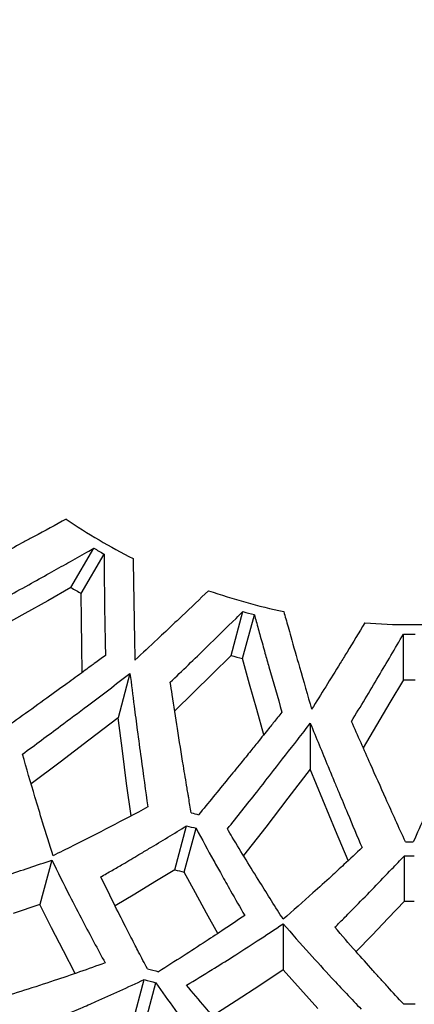
# Model space of a CAD drawing. Units: millimetres. Extents: x -2070 to 1841, y -2178 to 2075.
# Drawn here: x -159 to -114, y -592 to -480 of the extents above; entities that cross this region are included whole.
import ezdxf

# ---------------------------------------------------------------- set-up
doc = ezdxf.new("R2010")
doc.units = ezdxf.units.MM
doc.layers.add('Системный слой (1)', color=7, linetype='Continuous', true_color=0x909090)

# ---------------------------------------------------------------- blocks, each defined once
blk = doc.blocks.new('ДС-35')
at = {"layer": 'Системный слой (1)'}
for p, q in [((-152.88, -544.88), (-150.28, -540.38)), ((-151.7, -545.56), (-149.09, -541.06)), ((-152.88, -544.88), (-155.51, -546.38)), ((-151.68, -548.59), (-151.7, -545.56)), ((-155.51, -546.38), (-158.13, -547.85)), ((-134.59, -552.65), (-133.24, -547.63)), ((-158.13, -547.85), (-160.74, -549.31)), ((-151.64, -551.6), (-151.68, -548.59)), ((-133.27, -553), (-131.93, -547.98)), ((-114.91, -555.42), (-114.91, -550.22)), ((-151.6, -554.58), (-151.64, -551.6)), ((-134.59, -552.65), (-136.74, -554.78)), ((-132.47, -555.92), (-133.27, -553)), ((-146.14, -554.69), (-147.5, -559.76)), ((-136.74, -554.78), (-138.89, -556.88)), ((-114.91, -555.42), (-116.44, -558.03)), ((-131.66, -558.82), (-132.47, -555.92)), ((-138.89, -556.88), (-141.03, -558.96)), ((-130.85, -561.69), (-131.66, -558.82)), ((-116.44, -558.03), (-117.97, -560.62)), ((-147.5, -559.76), (-150.82, -562.31)), ((-147.01, -563.53), (-147.5, -559.76)), ((-125.54, -560.38), (-125.54, -565.63)), ((-117.97, -560.62), (-119.51, -563.18)), ((-150.82, -562.31), (-154.13, -564.82)), ((-146.52, -567.27), (-147.01, -563.53)), ((-154.13, -564.82), (-157.43, -567.3)), ((-125.54, -565.63), (-128.09, -568.95)), ((-124.1, -569.14), (-125.54, -565.63)), ((-146.01, -570.98), (-146.52, -567.27)), ((-128.09, -568.95), (-130.64, -572.24)), ((-122.65, -572.63), (-124.1, -569.14)), ((-141.03, -577.12), (-139.68, -572.1)), ((-139.93, -577.41), (-138.58, -572.39)), ((-130.64, -572.24), (-133.19, -575.48)), ((-121.2, -576.08), (-122.65, -572.63)), ((-114.8, -580.72), (-114.8, -575.52)), ((-155.06, -576.02), (-156.42, -581.09)), ((-141.03, -577.12), (-143.3, -578.52)), ((-138.66, -579.77), (-139.93, -577.41)), ((-143.3, -578.52), (-145.58, -579.9)), ((-145.58, -579.9), (-147.84, -581.24)), ((-137.38, -582.09), (-138.66, -579.77)), ((-156.42, -581.09), (-159.48, -582.14)), ((-155.09, -583.76), (-156.42, -581.09)), ((-114.8, -580.72), (-116.64, -582.67)), ((-136.09, -584.39), (-137.38, -582.09)), ((-116.64, -582.67), (-118.48, -584.58)), ((-153.74, -586.38), (-155.09, -583.76)), ((-128.64, -583.3), (-128.64, -588.55)), ((-118.48, -584.58), (-120.32, -586.47)), ((-152.38, -588.97), (-153.74, -586.38)), ((-128.64, -588.55), (-131.32, -590.35)), ((-126.67, -590.77), (-128.64, -588.55)), ((-145.86, -594.7), (-144.52, -589.67)), ((-144.53, -595.06), (-143.18, -590.03)), ((-131.32, -590.35), (-134, -592.1)), ((-124.69, -592.96), (-126.67, -590.77)), ((-134, -592.1), (-136.69, -593.8))]:
    blk.add_line(p, q, dxfattribs=at)
blk.add_circle((-114.23, -479.31), 180, dxfattribs=at)
for radius, start, end in [(199, 180, 270), (199, 270, 0), (69.8, 235.8257, 243.137), (70.91, 239.4493, 240.5507), (76.11, 239.4869, 240.5131), (69.8, 250.8257, 258.137), (70.91, 254.4493, 255.5507), (69.8, 265.8257, 270), (69.8, 270, 274.1743), (70.91, 269.4493, 270), (70.91, 270, 270.5507), (76.11, 254.4869, 255.5131), (76.11, 269.4869, 270), (76.11, 270, 270.5131), (94.64, 254.7347, 255.2653), (96.21, 254.662, 255.338), (94.64, 269.7347, 270), (94.64, 270, 270.2653), (96.21, 269.662, 270), (96.21, 270, 270.338), (101.41, 254.6793, 255.3207), (101.41, 269.6793, 270), (101.41, 270, 270.3207), (113.15, 254.6655, 255.3345), (114.44, 254.6542, 255.3458), (113.15, 269.6655, 270), (113.15, 270, 270.3345)]:
    blk.add_arc((-114.23, -479.31), radius, start, end, dxfattribs=at)
for points, knots in [([(-153.44, -537.06), (-154.66, -537.73), (-156.26, -538.6), (-158.62, -539.88), (-160.8, -541.05), (-162.59, -542), (-163.63, -542.55)], [0, 0, 0, 0, 2.505564, 3.28553, 4.854424, 7, 7, 7, 7]), ([(-160.38, -546.04), (-159.49, -545.55), (-157.8, -544.62), (-155.42, -543.29), (-153.2, -542.04), (-151.52, -541.09), (-150.53, -540.53), (-150.28, -540.38)], [0, 0, 0, 0, 2.130613, 4.023469, 5.68692, 7.393273, 8, 8, 8, 8]), ([(-149.09, -541.06), (-149.09, -541.24), (-149.09, -541.63), (-149.09, -542.48), (-149.08, -543.46), (-149.06, -545.69), (-149.02, -548.7), (-148.97, -551.39), (-148.94, -552.64)], [0, 0, 0, 0, 0.421263, 0.881198, 1.971659, 2.678309, 6.055302, 9, 9, 9, 9]), ([(-145.77, -541.58), (-145.76, -542.72), (-145.73, -544.5), (-145.69, -546.98), (-145.64, -549.71), (-145.6, -551.8), (-145.58, -553.18)], [0, 0, 0, 0, 2.042061, 3.182536, 4.479714, 7, 7, 7, 7]), ([(-137.16, -545.24), (-138.16, -546.2), (-139.49, -547.46), (-141.43, -549.3), (-143.23, -551), (-144.72, -552.38), (-145.58, -553.18)], [0, 0, 0, 0, 2.505564, 3.28553, 4.854424, 7, 7, 7, 7]), ([(-141.54, -555.71), (-140.16, -554.38), (-137.66, -551.97), (-134.89, -549.26), (-133.5, -547.88), (-133.24, -547.63)], [0, 0, 0, 0, 3.00895, 5.435773, 6, 6, 6, 6]), ([(-128.58, -547.62), (-128.5, -547.9), (-128.33, -548.49), (-128.07, -549.44), (-127.55, -551.28), (-126.65, -554.42), (-125.85, -557.18), (-125.39, -558.78)], [0, 0, 0, 0, 0.605808, 1.249472, 2.010174, 4.522517, 8, 8, 8, 8]), ([(-131.93, -547.98), (-131.86, -548.23), (-131.71, -548.78), (-131.48, -549.6), (-131.24, -550.49), (-130.98, -551.41), (-130.66, -552.58), (-129.93, -555.16), (-129.28, -557.41), (-128.78, -559.12)], [0, 0, 0, 0, 0.677167, 1.436095, 2.180059, 3.051227, 3.893416, 5.312892, 10, 10, 10, 10]), ([(-119.31, -548.92), (-119.99, -550.05), (-120.93, -551.59), (-122.42, -554.01), (-123.77, -556.18), (-124.85, -557.92), (-125.39, -558.78)], [0, 0, 0, 0, 2.350289, 3.249918, 5.1564, 7, 7, 7, 7]), ([(-120.83, -560.17), (-119.8, -558.47), (-117.83, -555.19), (-115.86, -551.84), (-114.91, -550.22)], [0, 0, 0, 0, 2.599655, 5, 5, 5, 5]), ([(-148.94, -552.64), (-149.37, -552.95), (-149.96, -553.38), (-150.79, -553.99), (-151.83, -554.76), (-153.47, -555.95), (-156.72, -558.3), (-159.33, -560.18), (-161.17, -561.49)], [0, 0, 0, 0, 0.923959, 1.293865, 1.828758, 3.211636, 4.896571, 9, 9, 9, 9]), ([(-158.41, -563.91), (-156.97, -562.85), (-154.5, -561.02), (-150.41, -557.95), (-147.76, -555.94), (-146.14, -554.69)], [0, 0, 0, 0, 2.132783, 3.63279, 6, 6, 6, 6]), ([(-146.14, -554.69), (-145.98, -555.94), (-145.71, -558.11), (-145.28, -561.34), (-144.77, -565.19), (-144.37, -568.1), (-144.11, -569.95)], [0, 0, 0, 0, 1.695151, 2.946638, 4.411719, 7, 7, 7, 7]), ([(-139.15, -570.61), (-139.24, -570.05), (-139.36, -569.33), (-139.52, -568.39), (-139.72, -567.17), (-140.13, -564.69), (-140.7, -561.13), (-141.19, -557.94), (-141.46, -556.17), (-141.54, -555.71)], [0, 0, 0, 0, 1.156269, 1.453042, 1.919245, 3.636067, 6.487271, 9.081563, 10, 10, 10, 10]), ([(-128.78, -559.12), (-129.11, -559.53), (-129.57, -560.11), (-130.22, -560.91), (-130.76, -561.58), (-131.49, -562.49), (-132.4, -563.62), (-133.59, -565.08), (-135.58, -567.52), (-137.19, -569.48), (-138.3, -570.84)], [0, 0, 0, 0, 1.129284, 1.58139, 2.235147, 3.000625, 4.095543, 5.408216, 7.10545, 11, 11, 11, 11]), ([(-114.67, -573.95), (-115.42, -572.3), (-116.76, -569.35), (-118.81, -564.76), (-120.11, -561.81), (-120.83, -560.17)], [0, 0, 0, 0, 2.192175, 3.897217, 6, 6, 6, 6]), ([(-107.63, -560.17), (-108.12, -561.3), (-109.2, -563.74), (-110.8, -567.33), (-112.36, -570.8), (-113.34, -572.95), (-113.79, -573.95)], [0, 0, 0, 0, 1.686821, 3.670372, 5.452029, 7, 7, 7, 7]), ([(-135.01, -572.46), (-133.9, -571.07), (-132.13, -568.85), (-129.46, -565.45), (-127.42, -562.82), (-126.02, -561.01), (-125.54, -560.38)], [0, 0, 0, 0, 2.47733, 3.90402, 5.934665, 7, 7, 7, 7]), ([(-125.54, -560.38), (-124.87, -562.04), (-123.96, -564.26), (-122.87, -566.87), (-122.13, -568.65), (-121.07, -571.18), (-120.18, -573.29), (-119.63, -574.6)], [0, 0, 0, 0, 2.744066, 3.711279, 4.392669, 5.749346, 8, 8, 8, 8]), ([(-154.93, -575.52), (-155.33, -574.25), (-156.02, -572.02), (-157.19, -568.16), (-157.95, -565.55), (-158.41, -563.91)], [0, 0, 0, 0, 2.015727, 3.515789, 6, 6, 6, 6]), ([(-144.11, -569.95), (-145.54, -570.73), (-148.39, -572.24), (-152, -574.08), (-154.17, -575.15), (-154.93, -575.52)], [0, 0, 0, 0, 2.36555, 4.73658, 6, 6, 6, 6]), ([(-149.47, -577.94), (-149.04, -577.69), (-148.21, -577.21), (-146.76, -576.37), (-145.35, -575.54), (-142.93, -574.09), (-141.11, -572.99), (-139.68, -572.1)], [0, 0, 0, 0, 1.059431, 2.050585, 3.564546, 4.50833, 8, 8, 8, 8]), ([(-138.58, -572.39), (-137.92, -573.64), (-136.96, -575.4), (-135.64, -577.76), (-134.47, -579.85), (-133.57, -581.41), (-133.03, -582.34)], [0, 0, 0, 0, 2.563369, 3.654559, 4.978545, 7, 7, 7, 7]), ([(-128.64, -582.78), (-129.53, -581.39), (-131.47, -578.3), (-133.59, -574.84), (-134.83, -572.77), (-135.01, -572.46)], [0, 0, 0, 0, 2.496677, 5.470882, 6, 6, 6, 6]), ([(-119.63, -574.6), (-120.32, -575.25), (-121.49, -576.35), (-123.36, -578.07), (-125.68, -580.17), (-127.51, -581.79), (-128.64, -582.78)], [0, 0, 0, 0, 1.610868, 2.731155, 4.372375, 7, 7, 7, 7]), ([(-122.74, -583.7), (-122.36, -583.31), (-121.54, -582.5), (-119.37, -580.3), (-117.11, -577.97), (-115.28, -576.03), (-114.8, -575.52)], [0, 0, 0, 0, 1.018305, 2.150282, 5.737764, 7, 7, 7, 7]), ([(-167.54, -579.94), (-166.15, -579.55), (-163.73, -578.83), (-159.57, -577.54), (-156.8, -576.62), (-155.06, -576.02)], [0, 0, 0, 0, 2.015835, 3.515918, 6, 6, 6, 6]), ([(-155.06, -576.02), (-154.4, -577.38), (-153.23, -579.73), (-151.2, -583.65), (-149.83, -586.19), (-148.98, -587.76)], [0, 0, 0, 0, 2.017902, 3.51796, 6, 6, 6, 6]), ([(-144.15, -588.43), (-144.49, -587.8), (-144.95, -586.91), (-145.73, -585.41), (-146.63, -583.67), (-147.94, -581.07), (-148.92, -579.06), (-149.47, -577.94)], [0, 0, 0, 0, 1.478093, 2.073306, 3.489985, 5.488469, 8, 8, 8, 8]), ([(-133.03, -582.34), (-133.81, -582.87), (-135.29, -583.87), (-137.63, -585.41), (-140.13, -587.04), (-141.94, -588.18), (-142.88, -588.77)], [0, 0, 0, 0, 1.657683, 3.136028, 4.985099, 7, 7, 7, 7]), ([(-139.68, -590.31), (-138.71, -589.73), (-136.95, -588.66), (-134.26, -586.98), (-131.55, -585.24), (-129.63, -583.96), (-128.64, -583.3)], [0, 0, 0, 0, 1.846814, 3.332318, 5.122196, 7, 7, 7, 7]), ([(-128.64, -583.3), (-127.65, -584.44), (-125.8, -586.52), (-122.83, -589.78), (-120.85, -591.88), (-119.72, -593.06)], [0, 0, 0, 0, 2.021066, 3.733279, 6, 6, 6, 6]), ([(-114.89, -592.46), (-115.5, -591.81), (-116.39, -590.84), (-117.56, -589.55), (-118.77, -588.21), (-120.49, -586.28), (-121.94, -584.62), (-122.74, -583.7)], [0, 0, 0, 0, 1.842418, 2.726255, 3.566346, 5.549427, 8, 8, 8, 8]), ([(-148.98, -587.76), (-150.92, -588.47), (-155.13, -589.94), (-159.31, -591.26), (-161.56, -591.94)], [0, 0, 0, 0, 2.300284, 5, 5, 5, 5]), ([(-156.08, -594.77), (-154.64, -594.18), (-152.63, -593.33), (-148.78, -591.64), (-146.37, -590.54), (-144.52, -589.67)], [0, 0, 0, 0, 2.249116, 3.136888, 6, 6, 6, 6]), ([(-143.18, -590.03), (-141.75, -592.09), (-139.28, -595.53), (-136.77, -598.86), (-135.72, -600.23)], [0, 0, 0, 0, 2.928579, 5, 5, 5, 5]), ([(-130.8, -600.35), (-132.04, -599.01), (-134.29, -596.55), (-137.24, -593.18), (-138.97, -591.16), (-139.68, -590.31)], [0, 0, 0, 0, 2.493232, 4.546112, 6, 6, 6, 6])]:
    blk.add_open_spline(points, degree=3, knots=knots, dxfattribs=at)

msp = doc.modelspace()

# ---------------------------------------------------------------- block references
msp.add_blockref('ДС-35', (0, 0))

doc.saveas('drawing.dxf')
